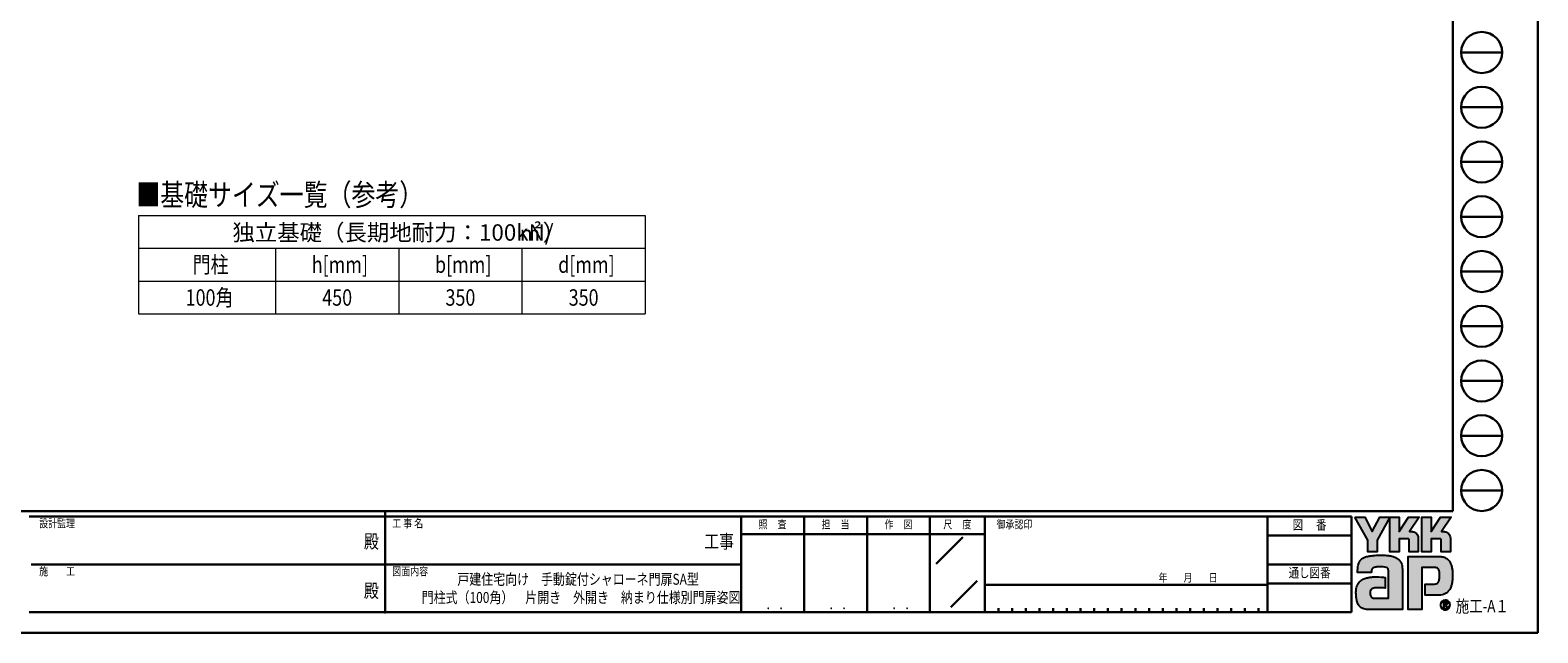
# Model space of a CAD drawing. Units: millimetres. Extents: x 0 to 8410, y 0 to 5940.
# Drawn here: x 2904 to 8410, y 0 to 2202 of the extents above; entities that cross this region are included whole.
import ezdxf
from ezdxf.enums import TextEntityAlignment as Align

# ---------------------------------------------------------------- set-up
doc = ezdxf.new("R2010")
doc.units = ezdxf.units.MM
doc.header["$PDSIZE"] = 0.05
doc.layers.add('USER1', color=3, linetype='Continuous', lineweight=13)
doc.layers.add('YKK_ZWAK', color=7, linetype='Continuous', lineweight=30)
doc.styles.add('MtXpl__', font='txt')
doc.styles.add('MtXpl_HGPM', font='txt')
doc.styles.add('text-b', font='extslim2.shx', dxfattribs={"width": 0.8, "bigfont": 'extfont2.shx'})

msp = doc.modelspace()

# ---------------------------------------------------------------- hatches: boundary and pattern name
at = {"layer": 'YKK_ZWAK', "linetype": 'ByBlock', "lineweight": -2}
h = msp.add_hatch(color=256, dxfattribs=at)
edge = h.paths.add_edge_path()
edge.add_arc((8071.699743638502, 101.8440997120164), 17.60746892393451, 44.93442000000285, 90.08535600000255)
edge.add_arc((8071.701705891415, 101.8103019843931), 17.64126964090813, 90.09156552177431, 179.923629932956)
edge.add_arc((8071.59418968362, 101.7911705073003), 17.53378962344496, 179.8606450800951, 225.1439939985764)
edge.add_arc((8071.678286344507, 101.7892219438158), 17.59182972906836, 224.9453553885787, 269.9844512830166)
edge.add_arc((8071.677208071625, 101.8760827517587), 17.67869027553202, 269.9880223087077, 314.9377721061914)
edge.add_arc((8071.796292280636, 101.7619566767586), 17.51378999492805, 314.9257166602815, 360.2350799932708)
edge.add_arc((8071.839445073836, 101.8980011247144), 17.47060770057977, 359.7894949650353, 405.1328750314316)
edge.add_line((8084.164347772398, 114.2802023384955), (8084.164346675578, 114.2802017152738))
edge = h.paths.add_edge_path(flags=16)
edge.add_arc((8071.643626434605, 101.6256216218994), 15.60539496128136, 224.628219000001, 270.1097310000005, ccw=False)
edge.add_arc((8071.527234358711, 101.767044031254), 15.62297575417259, 179.755127369646, 225.2972179378844, ccw=False)
edge.add_arc((8071.591169523911, 101.8671462026368), 15.68680365113114, 134.8007046283088, 180.1217460165476, ccw=False)
edge.add_arc((8071.636904949434, 101.9561537519442), 15.65616367897303, 89.86602478721397, 135.148996271344, ccw=False)
edge.add_arc((8071.705201628127, 101.8371095170442), 15.77519693816796, 45.03107645709707, 90.11509058956278, ccw=False)
edge.add_arc((8071.71573311829, 101.8320443487986), 15.77134150459539, 0.0064280881064178175, 45.071149570043985, ccw=False)
edge.add_arc((8071.648433335253, 101.8588978974238), 15.83866105162768, 270.09072013900766, 359.9092589945101, ccw=False)
edge.add_line((8071.673511708285, 86.02025669991092), (8071.673513357556, 86.02025527985468))
edge = h.paths.add_edge_path(flags=0)
edge.add_arc((8074.008161172626, 107.4972776171567), 3.352834554276566, -1.6106014017748862, 42.86139266983258, ccw=False)
edge.add_line((8077.359671127938, 107.4030408526595), (8077.220407717986, 106.3316013750323))
edge.add_line((8077.220407717986, 106.3316013750323), (8076.836987703456, 105.4869905901551))
edge.add_line((8076.836987703456, 105.4869905901551), (8076.261348266239, 104.8434290954457))
edge.add_line((8076.261348266239, 104.8434290954456), (8075.546129000876, 104.3751065090581))
edge.add_line((8075.546129000876, 104.3751065090581), (8074.743290281359, 104.0558728388593))
edge.add_line((8074.743290281359, 104.0558728388593), (8073.904452871365, 103.8595780927157))
edge.add_line((8073.904452871365, 103.8595780927157), (8073.082256365459, 103.7610911093565))
edge.add_line((8073.082256365459, 103.7610911093565), (8072.328661137619, 103.7339222863609))
edge.add_line((8072.328661137619, 103.7339222863609), (8070.344318228071, 103.7339222863609))
edge.add_line((8070.344318228071, 103.7339222863609), (8071.345828965752, 102.0304370845339))
edge.add_line((8071.345828965752, 102.0304370845339), (8077.893175697413, 90.7845820260606))
edge.add_line((8077.893175697409, 90.7845820260606), (8080.513948285632, 90.7845820260606))
edge.add_line((8080.513948285632, 90.7845820260606), (8074.200593042018, 101.6093203281014))
edge.add_line((8074.200593042018, 101.6093203281014), (8074.791514942173, 101.7268254875575))
edge.add_line((8074.791514942173, 101.7268254875575), (8075.355268019334, 101.8759144037461))
edge.add_line((8075.355268019334, 101.8759144037461), (8075.89015422206, 102.0562474663797))
edge.add_line((8075.89015422206, 102.0562474663797), (8076.39515471949, 102.2678246754583))
edge.add_line((8076.39515471949, 102.2678246754583), (8076.867892239617, 102.5106460309818))
edge.add_line((8076.867892239617, 102.5106460309818), (8077.307687561857, 102.7847115329504))
edge.add_line((8077.307687561857, 102.7847115329504), (8077.712503024493, 103.0893419607893))
edge.add_line((8077.712503024493, 103.0893419607893), (8078.080300965796, 103.4248769247852))
edge.add_arc((8074.074070987469, 107.2430610076502), 5.534293842026559, 316.3767372757107, 361.6565045120804)
edge.add_line((8079.606052008886, 107.4030432209456), (8079.581718046593, 107.9888995777667))
edge.add_line((8079.581718046593, 107.9888995777667), (8079.508362224506, 108.5536714857887))
edge.add_line((8079.508362224506, 108.5536714857887), (8079.387460962175, 109.0956895045518))
edge.add_line((8079.387460962175, 109.0956895045518), (8079.218674649316, 109.6122367517566))
edge.add_line((8079.218674649316, 109.6122367517566), (8079.003361727073, 110.1019547862531))
edge.add_line((8079.003361727073, 110.1019547862531), (8078.741182585165, 110.5621267257419))
edge.add_line((8078.741182585165, 110.5621267257419), (8078.433495664741, 110.9917337393605))
edge.add_line((8078.433495664741, 110.9917337393605), (8078.080300965796, 111.3880589448095))
edge.add_line((8078.080300965796, 111.3880589448095), (8077.617412144007, 111.7972893411815))
edge.add_line((8077.617412144007, 111.7972893411815), (8077.103242168817, 112.1538801429994))
edge.add_line((8077.103242168817, 112.1538801429994), (8076.540507922516, 112.4578313502632))
edge.add_line((8076.540507922516, 112.4578313502632), (8075.931586677127, 112.7077845218231))
edge.add_line((8075.931586677127, 112.7077845218231), (8075.278516094369, 112.9034000473917))
edge.add_line((8075.278516094369, 112.9034000473917), (8074.583673446257, 113.0436590961068))
edge.add_line((8074.583673446257, 113.0436590961068), (8073.849436004799, 113.1285616679682))
edge.add_line((8073.849436004799, 113.1285616679682), (8073.077501821435, 113.1570889321136))
edge.add_line((8073.077501821435, 113.1570889321137), (8065.498419036513, 113.1570889321137))
edge.add_line((8065.498419036513, 113.1570889321137), (8065.498419036513, 90.85929628929871))
edge.add_line((8065.498419036513, 90.85929628929871), (8067.789090425334, 90.85929628929871))
edge.add_line((8067.789090425334, 90.85929628929871), (8067.789090425334, 110.8827188370905))
edge.add_line((8067.789090425334, 110.8827188370905), (8073.077501821435, 110.8827188370905))
edge.add_line((8073.077501821435, 110.8827188370905), (8073.623595163649, 110.864719491856))
edge.add_line((8073.623595163647, 110.864719491856), (8074.137425528553, 110.8114006767269))
edge.add_line((8074.137425528553, 110.8114006767269), (8074.617634475002, 110.7231020019911))
edge.add_line((8074.617634475002, 110.7231020019911), (8075.062863561845, 110.6005026882233))
edge.add_line((8075.062863561845, 110.6005026882233), (8075.471754347928, 110.4442819559983))
edge.add_line((8075.471754347928, 110.4442819559983), (8075.842948392105, 110.2547794156036))
edge.add_line((8075.842948392105, 110.2547794156036), (8076.174747642939, 110.0323346773269))
edge.add_line((8076.174747642937, 110.0323346773269), (8076.465793659279, 109.7779665720306))
edge = h.paths.add_edge_path()
edge.add_arc((7838.368876751822, 45.94053921110367), 238.0028854164259, 87.51793533789117, 91.66438817798303, ccw=False)
edge.add_arc((7841.460670206267, 112.2238646296812), 171.6479889324786, 81.92630775827178, 87.59083149003902, ccw=False)
edge.add_arc((7850.587459734436, 174.7698156796641), 108.4404435454751, 73.67137372319672, 82.0594330221652, ccw=False)
edge.add_arc((7864.126025734535, 220.0822248061167), 61.14992005635714, 60.60528288235503, 73.90849856205972, ccw=False)
edge.add_arc((7869.668690823146, 231.1354965118695), 48.80282772042599, 52.173471518694726, 59.905419987328685, ccw=False)
edge.add_arc((7874.625693885285, 237.5521925872233), 40.6944741192941, 43.55041761169451, 52.145605771503426, ccw=False)
edge.add_arc((7877.356504975942, 240.1913862279744), 36.89689698669204, 34.48659260316282, 43.5018201335609, ccw=False)
edge.add_arc((7877.375560093496, 240.2476320007015), 36.84936070070587, 25.589150532184817, 34.43128324084961, ccw=False)
edge.add_arc((7874.096843978333, 238.7113655055446), 40.47002977378766, 17.430889992148195, 25.545905045019026, ccw=False)
edge.add_line((7912.708448194006, 250.8343737866387), (7914.127321716263, 245.0980628767366))
edge.add_line((7914.127321716263, 245.0980628767366), (7914.931179266651, 238.9572296591455))
edge.add_line((7914.931179266651, 238.9572296591455), (7915.184868151373, 232.4139582509314))
edge.add_line((7915.184868151371, 232.4139582509314), (7915.184868151371, 85))
edge.add_line((7915.184868151371, 84.99999999999999), (7794.552237558145, 85.00000000000014))
edge.add_arc((7794.058422889453, 177.9026929356539), 92.9040053368173, 263.6848746649659, 270.30454692996716, ccw=False)
edge.add_arc((7789.801088644252, 139.9912781939369), 54.75438053932343, 253.691018885623, 263.74909316651605, ccw=False)
edge.add_arc((7784.772394305888, 122.7188653221762), 36.7648515796752, 239.8785013092501, 253.6535482446689, ccw=False)
edge.add_arc((7782.026075571899, 117.7239790843846), 31.06653594424761, 223.6420534782413, 239.6366294170112, ccw=False)
edge.add_arc((7785.335551200498, 120.635134094239), 35.47106877730126, 208.2977657543149, 223.355606159757, ccw=False)
edge.add_arc((7800.00428678726, 128.4420053640282), 52.08776822076726, 196.3102007627962, 208.2099283034402, ccw=False)
edge.add_arc((7833.692694029115, 138.3940807081978), 87.21535973156637, 187.8047148541562, 196.3697110093865, ccw=False)
edge.add_arc((7897.496969579555, 147.3684827548413), 151.6474625896684, 181.9094794174699, 187.8904176513079, ccw=False)
edge.add_arc((7843.132965815566, 146.5129581405301), 97.28984060791895, 174.5558801097798, 182.4727230497099, ccw=False)
edge.add_arc((7813.981852179944, 149.3049198473097), 68.00533601117411, 164.9753667854606, 174.5673877291292, ccw=False)
edge.add_arc((7797.457052887565, 153.7109472093151), 50.90326034781417, 153.891777935297, 164.9434116692619, ccw=False)
edge.add_arc((7789.928072917767, 157.3311678257037), 42.54940654405517, 142.0468818398376, 153.8077060405064, ccw=False)
edge.add_arc((7788.474955217282, 158.3719693887292), 40.76355778361718, 130.6022050713186, 141.944269337734, ccw=False)
edge.add_arc((7790.875174335808, 155.4865749053497), 44.51638816741004, 120.6072426230107, 130.5308147201121, ccw=False)
edge.add_arc((7795.615211250198, 147.426601044808), 53.86682392469975, 112.58837614452091, 120.5816154340441, ccw=False)
edge.add_arc((7801.993383188078, 132.1012129153205), 70.46648038479611, 106.6130308198974, 112.5902350136696, ccw=False)
edge.add_arc((7812.024133998486, 98.38632810638573), 105.6418826424866, 99.87193010640078, 106.59824860692831, ccw=False)
edge.add_arc((7817.643801544192, 66.72750844184088), 137.7954590034383, 94.78469170294778, 99.9171141639502, ccw=False)
edge.add_arc((7820.379478287978, 35.22933319151607), 169.4120848001592, 90.80098592879739, 94.81811646898808, ccw=False)
edge.add_arc((7820.795441206619, 11.7744954196069), 192.8704656492179, 87.57779436069058, 90.82713927416393, ccw=False)
edge.add_line((7828.946701035109, 204.4726362589897), (7838.40747241711, 203.8483181430207))
edge.add_line((7838.40747241711, 203.8483181430207), (7845.844937712167, 203.0145748873418))
edge.add_line((7845.844937712167, 203.0145748873418), (7850.710194690114, 202.2334712262169))
edge.add_line((7850.710194690114, 202.2334712262169), (7852.45375390586, 201.7671863015542))
edge.add_line((7852.45375390586, 201.7671863015542), (7852.45375390586, 163.5274075454684))
edge.add_line((7852.45375390586, 163.5274075454684), (7846.922181543944, 164.1111976295873))
edge.add_line((7846.922181543944, 164.1111976295873), (7840.855722979305, 164.4396007775472))
edge.add_line((7840.855722979305, 164.4396007775472), (7834.646288483651, 164.5666150250518))
edge.add_line((7834.646288483651, 164.5666150250518), (7828.686467549268, 164.5475968489549))
edge.add_line((7828.686467549268, 164.5475968489549), (7823.368170447868, 164.4375631158225))
edge.add_line((7823.368170447868, 164.4375631158225), (7819.083647061455, 164.290851471646))
edge.add_line((7819.083647061455, 164.290851471646), (7816.225147272027, 164.1624787829915))
edge.add_line((7816.225147272027, 164.1624787829915), (7815.185260571867, 164.1078015267128))
edge.add_line((7815.185260571867, 164.1078015267128), (7810.862021612685, 163.3178679981145))
edge.add_line((7810.862021612685, 163.3178679981145), (7807.134119487392, 162.0806677209501))
edge.add_line((7807.134119487392, 162.0806677209501), (7804.002233416571, 160.3877104380339))
edge.add_line((7804.002233416572, 160.3877104380339), (7801.466703010504, 158.2311851127544))
edge.add_line((7801.466703010504, 158.2311851127544), (7799.526849048614, 155.602941098213))
edge.add_line((7799.526849048614, 155.602941098213), (7798.183350751479, 152.4955069680858))
edge.add_line((7798.183350751479, 152.4955069680858), (7797.435868508812, 148.9003924651869))
edge.add_line((7797.435868508812, 148.9003924651869), (7797.285081541187, 144.8097865529048))
edge.add_line((7797.285081541187, 144.8097865529048), (7797.762233995047, 140.3113086854006))
edge.add_line((7797.762233995047, 140.3113086854006), (7798.717897343919, 136.5925760378713))
edge.add_line((7798.717897343919, 136.5925760378713), (7800.092639787497, 133.5826100602411))
edge.add_line((7800.092639787497, 133.5826100602411), (7801.827029525482, 131.2104322024336))
edge.add_line((7801.827029525482, 131.2104322024336), (7803.860615926706, 129.4050639143729))
edge.add_line((7803.860615926706, 129.4050639143729), (7806.133967190866, 128.0948474254077))
edge.add_line((7806.133967190866, 128.0948474254077), (7808.587311907375, 127.2094834060371))
edge.add_line((7808.587311907375, 127.2094834060371), (7811.160539055349, 126.6773140856098))
edge.add_line((7811.160539055349, 126.6773140856098), (7864.26234321063, 126.6773140856098))
edge.add_line((7864.26234321063, 126.6773140856098), (7864.26234321063, 224.9262306333311))
edge.add_line((7864.26234321063, 224.9262306333311), (7864.277625673564, 226.874235242119))
edge.add_line((7864.277625673564, 226.874235242119), (7864.176082197619, 228.7784301238264))
edge.add_line((7864.176082197619, 228.7784301238264), (7863.926808246635, 230.6133445068949))
edge.add_line((7863.926808246635, 230.6133445068949), (7863.499238894738, 232.3538472300534))
edge.add_line((7863.499238894738, 232.3538472300534), (7862.862469605778, 233.9754863526062))
edge.add_line((7862.862469605778, 233.9754863526063), (7861.985595843595, 235.4527911029946))
edge.add_line((7861.985595843595, 235.4527911029945), (7860.837373461741, 236.7613095405225))
edge.add_line((7860.837373461741, 236.7613095405225), (7859.387577144636, 237.8755708936314))
edge.add_line((7859.387577144636, 237.8755708936314), (7856.273350808759, 239.0981679284355))
edge.add_line((7856.273350808759, 239.0981679284355), (7851.293984774234, 240.1339793051446))
edge.add_line((7851.293984774234, 240.1339793051446), (7844.941234737276, 240.8981024518972))
edge.add_line((7844.941234737276, 240.8981024518972), (7837.707196004396, 241.3059744071193))
edge.add_line((7837.707196004396, 241.3059744071193), (7830.083624271818, 241.2733718195245))
edge.add_line((7830.083624271818, 241.2733718195245), (7822.562614846018, 240.7160713378227))
edge.add_arc((7829.565690495147, 178.0063475130001), 63.09954461589193, 96.37207465332192, 102.7534079932569)
edge.add_arc((7822.990235967669, 206.3711453916138), 33.98329973755922, 102.4978957058443, 112.8463169705322)
edge.add_line((7809.795856942372, 237.688441302813), (7807.472710943978, 236.379927187721))
edge.add_line((7807.472710943978, 236.379927187721), (7805.65885239873, 234.7820607852895))
edge.add_line((7805.65885239873, 234.7820607852895), (7804.287845668316, 232.9165814763508))
edge.add_line((7804.287845668316, 232.9165814763509), (7803.292108305524, 230.8048847090142))
edge.add_line((7803.292108305524, 230.8048847090142), (7802.605416304309, 228.4690451519634))
edge.add_line((7802.605416304309, 228.4690451519634), (7802.160866438042, 225.9307978635951))
edge.add_line((7802.160866438042, 225.9307978635951), (7801.890876259522, 223.2111986817309))
edge.add_line((7801.890876259523, 223.2111986817309), (7801.729221762697, 220.3326618853421))
edge.add_line((7801.729221762697, 220.3326618853421), (7751.744360825593, 220.2110814024366))
edge.add_line((7751.744360825593, 220.2110814024366), (7751.890053638907, 227.0474364887161))
edge.add_line((7751.890053638907, 227.0474364887161), (7752.16785485404, 234.7280627495847))
edge.add_arc((7842.80465831312, 229.5415451119436), 90.78507645249684, 171.5562215410652, 176.7249302595971, ccw=False)
edge.add_arc((7812.041073761823, 234.1331907221142), 59.68072909591978, 163.4838524863008, 171.5798233267276, ccw=False)
edge.add_arc((7796.605315999328, 238.7123013346301), 43.58008109155185, 152.2125045740734, 163.4864976584933, ccw=False)
edge.add_arc((7789.936601289025, 242.1607316588866), 36.07279508920198, 138.0385215069419, 152.1201504079557, ccw=False)
edge.add_arc((7789.93141676638, 241.9920314080752), 36.18196773988792, 122.60462867217839, 137.8343845030835, ccw=False)
edge.add_arc((7794.715303347276, 234.2540974358622), 45.27843077987834, 108.37420791968111, 122.4280899168763, ccw=False)
edge.add_arc((7802.292706793274, 207.3077861530989), 73.25111805342314, 100.9315937394664, 107.3549899713762, ccw=False)
edge.add_arc((7827.053177233485, 87.18251487375372), 195.8981124193156, 97.86054447666328, 101.37937906247248, ccw=False)
edge.add_arc((7838.677903115433, 6.418804497566924), 277.493180782217, 94.9020122383061, 97.95760039022957, ccw=False)
edge.add_arc((7839.469601618434, -0.0454555164845516), 284.0015470024212, 91.61689723320723, 94.94970856324022, ccw=False)
edge = h.paths.add_edge_path()
edge.add_arc((8018.405261283088, 194.883069952641), 78.9742424913182, 339.22498221091587, 347.3145741352372, ccw=False)
edge.add_arc((8055.359695399589, 180.5741956625366), 39.34815393326459, 326.2325061058077, 339.6193101912123, ccw=False)
edge.add_arc((8040.413175083051, 191.7134972569405), 57.97251228366087, 318.6736738685102, 325.2911172618525, ccw=False)
edge.add_arc((8046.228464891918, 186.6130329392992), 50.23738334831034, 311.5703269329227, 318.6624294560623, ccw=False)
edge.add_line((8079.562920186843, 149.0283448885021), (8074.949773336124, 145.4428201287032))
edge.add_line((8074.949773336122, 145.4428201287032), (8070.144287768767, 142.6240547429049))
edge.add_line((8070.144287768767, 142.6240547429049), (8065.182921079474, 140.5205086224669))
edge.add_line((8065.182921079474, 140.5205086224669), (8060.10099273814, 139.0812402242726))
edge.add_line((8060.10099273814, 139.0812402242726), (8054.93484104552, 138.2553080052048))
edge.add_line((8054.93484104552, 138.2553080052049), (8049.719785471504, 137.9910912015723))
edge.add_line((8049.719785471504, 137.9910912015723), (7998.359502870242, 137.9910912015723))
edge.add_line((7998.359502870242, 137.9910912015723), (7998.359502870242, 178.3371329603955))
edge.add_line((7998.359502870242, 178.3371329603955), (8027.321468183606, 178.3371329603955))
edge.add_line((8027.321468183606, 178.3371329603955), (8032.661500343399, 178.4115076133461))
edge.add_line((8032.661500343399, 178.4115076133461), (8037.356612567334, 178.8662457882358))
edge.add_line((8037.356612567334, 178.8662457882358), (8041.386088627874, 180.0480895885456))
edge.add_arc((8036.718938899856, 190.5718195454982), 11.51221867367882, 293.9167198020605, 314.0937636770703)
edge.add_arc((8035.14967874538, 191.9571009498386), 13.60005442076926, 314.7809858171797, 333.9292818603019)
edge.add_arc((8025.04920680372, 196.8614928300238), 24.82823217337466, 334.0067642612878, 347.3498910530277)
edge.add_arc((7997.496686258596, 203.2419818709085), 53.10958379585995, 347.1430841970991, 355.4000769567)
edge.add_arc((7937.20279214902, 208.4236389825372), 113.6253047071514, 355.2339044354762, 360.2919344246406)
edge.add_line((8050.826621932722, 209.0025820514527), (8050.764087105397, 215.3682387034624))
edge.add_line((8050.764087105397, 215.3682387034625), (8050.460475508421, 221.1022187966937))
edge.add_line((8050.460475508421, 221.1022187966937), (8049.742199750474, 226.1376205286494))
edge.add_line((8049.742199750474, 226.1376205286495), (8048.436737805534, 230.4072010624174))
edge.add_arc((8035.712261590049, 225.0960617153186), 13.78841891308454, 22.65543833575849, 39.38165319252862)
edge.add_arc((8037.652317905697, 226.5794060510672), 11.34803507427674, 39.80779662169855, 59.7537818176739)
edge.add_arc((8036.270352580341, 223.9835565113691), 14.28708048026977, 60.2099075952312, 77.92418213913811)
edge.add_arc((8034.141625470493, 213.9894069733661), 24.505419612029, 77.94572257653994, 90.63794058773097)
edge.add_line((8033.868783754716, 238.4933076375409), (7986.193983153369, 238.4933220064949))
edge.add_line((7986.193983153369, 238.4933220064949), (7986.193983153369, 85))
edge.add_line((7986.193983153369, 84.99999999999999), (7936.230178054086, 84.99999999999999))
edge.add_line((7936.230178054086, 84.99999999999999), (7936.230178054086, 279.2085201477715))
edge.add_line((7936.230178054086, 279.2085201477715), (8052.352444419783, 279.2085201477714))
edge.add_arc((8050.454723589988, 225.786903213103), 53.45531311537044, 78.73197638228368, 87.96551099663088, ccw=False)
edge.add_arc((8052.022233452078, 233.8022746385592), 45.28816670859781, 69.0303397675134, 78.69541395760581, ccw=False)
edge.add_arc((8053.483492731583, 237.6989413418757), 41.12664093330892, 59.39483710465089, 68.98849810507397, ccw=False)
edge.add_arc((8054.158936947386, 238.8861267011587), 39.76096028450432, 50.30120407773393, 59.36159834971329, ccw=False)
edge.add_arc((8053.912824660228, 238.6068789112341), 40.13302329272998, 42.05209438652213, 50.28551138205171, ccw=False)
edge.add_line((8083.713044558317, 265.4882191427113), (8086.9719775117, 261.3755839540037))
edge.add_line((8086.971977511696, 261.3755839540036), (8089.413096257855, 257.3909364514046))
edge.add_line((8089.413096257855, 257.3909364514046), (8091.116241849396, 253.7849544193049))
edge.add_arc((8034.092212487051, 227.188326936123), 62.92154256053493, 14.762666767432506, 25.004857483356773, ccw=False)
edge.add_arc((7995.501847499451, 216.670452798219), 102.9186976224796, 7.913901303101682, 14.95041339176612, ccw=False)
edge.add_arc((7956.956433847469, 211.0657829903963), 141.8688964173969, 2.5437612488565833, 8.012513468652287, ccw=False)
edge.add_arc((7934.862735084708, 209.9038021642562), 163.9924949756645, -2.235807907604226, 2.606741948428123, ccw=False)
edge.add_arc((7941.169609556879, 209.4982064780563), 157.6746789249186, 352.8936963416039, 357.82205712252266, ccw=False)
edge.add_arc((7974.149699389336, 205.2072843256961), 124.4172256635881, 347.15165836895227, 352.9756549716377, ccw=False)
edge = h.paths.add_edge_path()
edge.add_arc((7949.81593663647, 344.8108816871174), 24.97748057372807, 78.2679820538109, 90.11215451062168, ccw=False)
edge.add_arc((7950.173950484039, 346.6288963641474), 23.12465678617571, 66.19963222081822, 78.22058292401289, ccw=False)
edge.add_line((7959.505932772801, 367.7869647552047), (7963.549108796785, 365.4776410295685))
edge.add_line((7963.549108796785, 365.4776410295685), (7966.972720104523, 362.4663166107885))
edge.add_line((7966.972720104523, 362.4663166107885), (7969.72526148427, 358.8813904165129))
edge.add_line((7969.72526148427, 358.8813904165129), (7971.755451782621, 354.8505559148211))
edge.add_line((7971.755451782621, 354.8505559148211), (7973.010991015306, 350.5025254046553))
edge.add_line((7973.010991015306, 350.5025254046553), (7973.441277249498, 345.9649923540949))
edge.add_line((7973.441277249498, 345.9649923540949), (7973.441277249498, 295.7817990091225))
edge.add_line((7973.441277249498, 295.7817990091225), (7940.410441082256, 295.7817990091225))
edge.add_line((7940.410441082256, 295.7817990091225), (7940.410441082254, 338.5903549622138))
edge.add_arc((7935.724277553678, 338.7066687690901), 4.687606800725922, 358.5781712163345, 452.1682981404213)
edge.add_line((7935.546922375817, 343.390919259734), (7903.769547559464, 343.3910859855446))
edge.add_line((7903.769547559464, 343.3910859855446), (7903.769547559464, 295.9033794920281))
edge.add_line((7903.769547559464, 295.9033794920281), (7869.9141376143, 295.9033794920281))
edge.add_line((7869.914137614298, 295.9033794920281), (7869.914137614298, 422.0000000000001))
edge.add_line((7869.914137614298, 422.0000000000001), (7903.769547559463, 422.0000000000001))
edge.add_line((7903.769547559464, 422.0000000000001), (7903.769547559464, 370.41523499874))
edge.add_line((7903.769547559464, 370.41523499874), (7937.069015464079, 422.0000000000001))
edge.add_line((7937.069015464079, 422.0000000000001), (7976.838738565105, 422.0000000000001))
edge.add_line((7976.838738565105, 422.0000000000001), (7941.159281766072, 369.7883144081154))
edge.add_line((7941.159281766072, 369.7883144081154), (7942.423990476519, 369.7883144081154))
edge.add_line((7942.423990476519, 369.7883144081154), (7943.819449147634, 369.7883144081154))
edge.add_line((7943.819449147634, 369.7883144081154), (7945.252604560653, 369.7883144081154))
edge.add_line((7945.252604560653, 369.7883144081154), (7946.632101548257, 369.7883144081154))
edge.add_line((7946.632101548257, 369.7883144081154), (7947.865226501973, 369.7883144081154))
edge.add_line((7947.865226501973, 369.7883144081154), (7948.860284644188, 369.7883144081154))
edge.add_line((7948.860284644188, 369.7883144081154), (7949.524901976719, 369.7883144081154))
edge.add_line((7949.52490197672, 369.7883144081154), (7949.767044111661, 369.7883144081154))
h.paths.add_polyline_path([(7741.019807558352, 422.0000000000001), (7777.83118544544, 422.0000000000001), (7805.471387520062, 369.9003858029723), (7833.038912993171, 422.0000000000001), (7869.876440872393, 422.0000000000001), (7822.671629748317, 338.0099609809694), (7822.671629748317, 295.866022360409), (7789.097077510874, 295.866022360409), (7789.097077510874, 339.1425612896004)])
edge = h.paths.add_edge_path()
edge.add_arc((8066.77882280524, 344.7662993813761), 25.02205969309315, 78.2785069830033, 90.10825959996419, ccw=False)
edge.add_arc((8067.123752393909, 346.5210653864041), 23.2338199313337, 66.2482987955566, 78.2322632326792, ccw=False)
edge.add_line((8076.481727887275, 367.786969629281), (8080.536702174892, 365.4776410295685))
edge.add_line((8080.536702174892, 365.4776410295685), (8083.974237504412, 362.4663166107885))
edge.add_line((8083.974237504412, 362.4663166107885), (8086.740363295657, 358.8813904165129))
edge.add_line((8086.740363295659, 358.8813904165129), (8088.782439954069, 354.8505559148211))
edge.add_line((8088.782439954069, 354.8505559148211), (8090.046809054227, 350.5025254046553))
edge.add_line((8090.046809054227, 350.5025254046553), (8090.479812170721, 345.9649923540949))
edge.add_line((8090.479812170721, 345.9649923540949), (8090.479812170721, 295.8660223604091))
edge.add_line((8090.479812170721, 295.866022360409), (8057.373922129952, 295.866022360409))
edge.add_line((8057.373922129952, 295.866022360409), (8057.373922129952, 338.5903549622137))
edge.add_arc((8052.709680666508, 338.728834791916), 4.66629672144151, 358.2994062850051, 452.4345457850627)
edge.add_line((8052.511465458222, 343.3909197143235), (8020.769706518207, 343.3910859855447))
edge.add_line((8020.769706518207, 343.3910859855446), (8020.769706518207, 295.866022360409))
edge.add_line((8020.769706518207, 295.866022360409), (7986.895957617521, 295.866022360409))
edge.add_line((7986.89595761752, 295.866022360409), (7986.89595761752, 422))
edge.add_line((7986.89595761752, 422.0000000000001), (8020.769706518203, 422.0000000000001))
edge.add_line((8020.769706518207, 422.0000000000001), (8020.769706518207, 370.41523499874))
edge.add_line((8020.769706518207, 370.41523499874), (8054.032496511776, 422.0000000000001))
edge.add_line((8054.032496511775, 422.0000000000001), (8093.802559223091, 422.0000000000001))
edge.add_line((8093.802559223091, 422.0000000000001), (8058.122762813772, 369.7883144081154))
edge.add_line((8058.122762813772, 369.7883144081154), (8059.401055935714, 369.7883144081154))
edge.add_line((8059.401055935714, 369.7883144081154), (8060.802627592002, 369.7883144081154))
edge.add_line((8060.802627592002, 369.7883144081154), (8062.236801835886, 369.7883144081154))
edge.add_line((8062.236801835886, 369.7883144081154), (8063.613581941188, 369.7883144081154))
edge.add_line((8063.61358194119, 369.7883144081154), (8064.841612740593, 369.7883144081154))
edge.add_line((8064.841612740593, 369.7883144081154), (8065.831237118208, 369.7883144081154))
edge.add_line((8065.831237118208, 369.7883144081154), (8066.491439517005, 369.7883144081154))
edge.add_line((8066.491439517005, 369.7883144081154), (8066.731543990226, 369.7883144081154))

# ---------------------------------------------------------------- linework, layer by layer
at = {"layer": 'USER1', "linetype": 'Continuous'}
for p, q in [((3300.01980756, 1525), (5150.01980756, 1525)), ((3300.01980756, 1525), (3300.01980756, 1165)), ((5150.01980756, 1525), (5150.01980756, 1165)), ((3300.01980756, 1405), (5150.01980756, 1405)), ((3800.01980756, 1405), (3800.01980756, 1165)), ((4250.01980756, 1405), (4250.01980756, 1165)), ((4700.01980756, 1405), (4700.01980756, 1165)), ((3300.01980756, 1285), (5150.01980756, 1285)), ((3300.01980756, 1165), (5150.01980756, 1165))]:
    msp.add_line(p, q, dxfattribs=at)
at = {"layer": 'YKK_ZWAK'}
for p, q in [((8410, 0), (8410, 5940)), ((8100.01980756, 5745), (8100.01980756, 445)), ((8130.01980756, 2120), (8280.01980756, 2120)), ((8130.01980756, 1920), (8280.01980756, 1920)), ((8130.01980756, 1720), (8280.01980756, 1720)), ((8130.01980756, 1520), (8280.01980756, 1520)), ((8130.01980756, 1320), (8280.01980756, 1320)), ((8130.01980756, 1120), (8280.01980756, 1120)), ((8130.01980756, 920), (8280.01980756, 920)), ((8130.01980756, 720), (8280.01980756, 720)), ((8130.01980756, 520), (8280.01980756, 520)), ((8100.01980756, 445), (300.01980756, 445)), ((4200.01980756, 445), (4200.01980756, 75)), ((4200.01980756, 425), (2900.01980756, 425)), ((5500.01980756, 425), (4200.01980756, 425)), ((6190.01980756, 425), (5500.01980756, 425)), ((5500.01980756, 425), (5500.01980756, 75)), ((5730.01980756, 425), (5730.01980756, 75)), ((5960.01980756, 425), (5960.01980756, 75)), ((6190.01980756, 425), (6190.01980756, 75)), ((6390.01980756, 425), (6190.01980756, 425)), ((7422.51980756, 425), (6390.01980756, 425)), ((6390.01980756, 425), (6390.01980756, 75)), ((7422.51980756, 425), (7422.51980756, 75)), ((7730.01980756, 425), (7422.51980756, 425)), ((7730.01980756, 425), (7730.01980756, 75)), ((6190.01980756, 360), (5500.01980756, 360)), ((6190.01980756, 360), (6390.01980756, 360)), ((6212.10456837, 251.70879605), (6310.03728372, 349.6415114)), ((7422.51980756, 355), (7730.01980756, 355)), ((2907.51980756, 250), (4200.01980756, 250)), ((4200.01980756, 250), (5500.01980756, 250)), ((7422.51980756, 250), (7730.01980756, 250)), ((6265.67175267, 94.01154682), (6361.89194622, 190.23174037)), ((6390.01980756, 175), (7422.51980756, 175)), ((7730.01980756, 180), (7422.51980756, 180)), ((2900.01980756, 75), (4200.01980756, 75)), ((4200.01980756, 75), (5500.01980756, 75)), ((5500.01980756, 75), (6190.01980756, 75)), ((6190.01980756, 75), (6390.01980756, 75)), ((6390.01980756, 75), (7422.51980756, 75)), ((6440.01980756, 90), (6440.01980756, 75)), ((6490.01980756, 90), (6490.01980756, 75)), ((6540.01980756, 90), (6540.01980756, 75)), ((6590.01980756, 90), (6590.01980756, 75)), ((6640.01980756, 90), (6640.01980756, 75)), ((6690.01980756, 90), (6690.01980756, 75)), ((6740.01980756, 90), (6740.01980756, 75)), ((6790.01980756, 90), (6790.01980756, 75)), ((6840.01980756, 90), (6840.01980756, 75)), ((6890.01980756, 90), (6890.01980756, 75)), ((6940.01980756, 90), (6940.01980756, 75)), ((6990.01980756, 90), (6990.01980756, 75)), ((7040.01980756, 90), (7040.01980756, 75)), ((7090.01980756, 90), (7090.01980756, 75)), ((7140.01980756, 90), (7140.01980756, 75)), ((7190.01980756, 90), (7190.01980756, 75)), ((7240.01980756, 90), (7240.01980756, 75)), ((7290.01980756, 90), (7290.01980756, 75)), ((7340.01980756, 90), (7340.01980756, 75)), ((7390.01980756, 90), (7390.01980756, 75)), ((7422.51980756, 75), (7730.01980756, 75)), ((0, 0), (8410, 0))]:
    msp.add_line(p, q, dxfattribs=at)
at = {"layer": 'YKK_ZWAK', "linetype": 'ByBlock', "lineweight": -2}
msp.add_lwpolyline([(7741.01980756, 422), (7777.83118545, 422), (7805.47138752, 369.9003858), (7833.03891299, 422), (7869.87644087, 422), (7822.67162975, 338.00996098), (7822.67162975, 295.86602236), (7789.09707751, 295.86602236), (7789.09707751, 339.14256129)], close=True, dxfattribs=at)
for points in [[(7949.76704411, 369.78831441, -0.05172601), (7954.89471945, 369.26656612, -0.05249945), (7959.50593277, 367.78696476), (7963.5491088, 365.47764103), (7966.9727201, 362.46631661), (7969.72526148, 358.88139042), (7971.75545178, 354.85055591), (7973.01099102, 350.5025254), (7973.44127725, 345.96499235), (7973.44127725, 295.78179901), (7940.41044108, 295.78179901), (7940.41044108, 338.59035496, 0.4326875), (7935.54692238, 343.39091926), (7903.76954756, 343.39108599), (7903.76954756, 295.90337949), (7869.91413761, 295.90337949), (7869.91413761, 422), (7903.76954756, 422), (7903.76954756, 370.415235), (7937.06901546, 422), (7976.83873857, 422), (7941.15928177, 369.78831441), (7942.42399048, 369.78831441), (7943.81944915, 369.78831441), (7945.25260456, 369.78831441), (7946.63210155, 369.78831441), (7947.8652265, 369.78831441), (7948.86028464, 369.78831441), (7949.52490198, 369.78831441)], [(8066.73154399, 369.78831441, -0.05166292), (8071.86216961, 369.26656584, -0.05233762), (8076.48172789, 367.78696963), (8080.53670217, 365.47764103), (8083.9742375, 362.46631661), (8086.7403633, 358.88139042), (8088.78243995, 354.85055591), (8090.04680905, 350.5025254), (8090.47981217, 345.96499235), (8090.47981217, 295.86602236), (8057.37392213, 295.86602236), (8057.37392213, 338.59035496, 0.43551369), (8052.51146546, 343.39091971), (8020.76970652, 343.39108599), (8020.76970652, 295.86602236), (7986.89595762, 295.86602236), (7986.89595762, 422), (8020.76970652, 422), (8020.76970652, 370.415235), (8054.03249651, 422), (8093.80255922, 422), (8058.12276281, 369.78831441), (8059.40105594, 369.78831441), (8060.80262759, 369.78831441), (8062.23680184, 369.78831441), (8063.61358194, 369.78831441), (8064.84161274, 369.78831441), (8065.83123712, 369.78831441), (8066.49143952, 369.78831441)], [(7831.45609046, 283.84301262, -0.01809429), (7848.675985, 283.72013671, -0.02472118), (7865.56805365, 282.17052146, -0.03661616), (7881.07507993, 278.83630794, -0.05811151), (7894.13983878, 273.35964732, -0.0337498), (7899.59813944, 269.68344197, -0.03752118), (7904.11976158, 265.59038431, -0.03935665), (7907.76909358, 261.08290273, -0.03860024), (7910.61052654, 256.16342256, -0.03542324), (7912.70844819, 250.83437379), (7914.12732172, 245.09806288), (7914.93117927, 238.95722966), (7915.18486815, 232.41395825), (7915.18486815, 85), (7794.55223756, 85, -0.0288918), (7783.83928889, 85.56243353, -0.04391483), (7774.42511928, 87.44014353, -0.06017746), (7766.32249301, 90.91862234, -0.06990303), (7759.54429514, 96.28338198, -0.06579693), (7754.10342271, 103.81993651, -0.05196907), (7750.01277477, 113.81380232, -0.03738925), (7747.28523903, 126.55048775, -0.02610269), (7745.93371427, 142.31550832, -0.03455749), (7746.28197997, 155.74332255, -0.04187754), (7748.30131511, 166.93423568, -0.04825926), (7751.7477355, 176.11184492, -0.05136137), (7756.37725952, 183.4997543, -0.04952953), (7761.94589167, 189.32154823, -0.04332683), (7768.20964568, 193.8008363, -0.03489123), (7774.92453223, 197.16120189, -0.02608639), (7781.84657166, 199.62625155, -0.02935753), (7793.9122069, 202.46401767, -0.02239816), (7806.15006222, 204.04277518, -0.01752983), (7818.0112013, 204.62486365, -0.01417889), (7828.94670104, 204.47263626), (7838.40747242, 203.84831814), (7845.84493771, 203.01457489), (7850.71019469, 202.23347123), (7852.45375391, 201.7671863), (7852.45375391, 163.52740755), (7846.92218154, 164.11119763), (7840.85572298, 164.43960078), (7834.64628848, 164.56661503), (7828.68646755, 164.54759685), (7823.36817045, 164.43756312), (7819.08364706, 164.29085147), (7816.22514727, 164.16247878), (7815.18526057, 164.10780153), (7810.86202161, 163.317868), (7807.13411949, 162.08066772), (7804.00223342, 160.38771044), (7801.46670301, 158.23118511), (7799.52684905, 155.6029411), (7798.18335075, 152.49550697), (7797.43586851, 148.90039247), (7797.28508154, 144.80978655), (7797.762234, 140.31130869), (7798.71789734, 136.59257604), (7800.09263979, 133.58261006), (7801.82702953, 131.2104322), (7803.86061593, 129.40506391), (7806.13396719, 128.09484743), (7808.58731191, 127.20948341), (7811.16053906, 126.67731409), (7864.26234321, 126.67731409), (7864.26234321, 224.92623063), (7864.27762567, 226.87423524), (7864.1760822, 228.77843012), (7863.92680825, 230.61334451), (7863.49923889, 232.35384723), (7862.86246961, 233.97548635), (7861.98559584, 235.4527911), (7860.83737346, 236.76130954), (7859.38757714, 237.87557089), (7856.27335081, 239.09816793), (7851.29398477, 240.13397931), (7844.94123474, 240.89810245), (7837.707196, 241.30597441), (7830.08362427, 241.27337182), (7822.56261485, 240.71607134, 0.02785102), (7815.63612221, 239.54917535, 0.04518422), (7809.79585694, 237.6884413), (7807.47271094, 236.37992719), (7805.6588524, 234.78206079), (7804.28784567, 232.91658148), (7803.29210831, 230.80488471), (7802.6054163, 228.46904515), (7802.16086644, 225.93079786), (7801.89087626, 223.21119868), (7801.72922176, 220.33266189), (7751.74436083, 220.2110814), (7751.89005364, 227.04743649), (7752.16785485, 234.72806275, -0.02255657), (7753.00365348, 242.87232291, -0.03534004), (7754.82279223, 251.09955991, -0.04923179), (7758.0507704, 259.02905505, -0.06152013), (7763.1130681, 266.28011417, -0.06655033), (7770.4351672, 272.47204194, -0.06139861), (7780.44255209, 277.22414358, -0.02803469), (7788.40159325, 279.22971091, -0.01535502), (7800.26167727, 281.23994446, -0.01333331), (7814.96557944, 282.89699728, -0.01454316)], [(8095.45177678, 177.54048, -0.03531217), (8092.24463185, 166.87095951, -0.05847747), (8088.06981354, 158.70354434, -0.02888207), (8083.94825918, 153.43153501, -0.03095502), (8079.56292019, 149.02834489), (8074.94977334, 145.44282013), (8070.14428777, 142.62405474), (8065.18292108, 140.52050862), (8060.10099274, 139.08124022), (8054.93484105, 138.25530801), (8049.71978547, 137.9910912), (7998.35950287, 137.9910912), (7998.35950287, 178.33713296), (8027.32146818, 178.33713296), (8032.66150034, 178.41150761), (8037.35661257, 178.86624579), (8041.38608863, 180.04808959, 0.08826713), (8044.7295393, 182.30372061, 0.08374516), (8047.36595885, 185.98014683, 0.05828624), (8049.27474874, 191.42419287, 0.03604352), (8050.43520335, 198.98272148, 0.0220734), (8050.82662193, 209.00258205), (8050.76408711, 215.3682387), (8050.46047551, 221.1022188), (8049.74219975, 226.13762053), (8048.43673781, 230.40720106, 0.07311173), (8046.36983774, 233.84457969, 0.08725118), (8043.36851562, 236.38261898, 0.07744739), (8039.25929358, 237.95448706, 0.05543693), (8033.86878375, 238.49330764), (7986.19398315, 238.49332201), (7986.19398315, 85), (7936.23017805, 85), (7936.23017805, 279.20852015), (8052.35244442, 279.20852015, -0.04031071), (8060.89982973, 278.21180434, -0.04219686), (8068.22967006, 276.09100886, -0.04188471), (8074.421846, 273.09648302, -0.03955404), (8079.55631587, 269.47872559, -0.03594052), (8083.71304456, 265.48821914), (8086.97197751, 261.37558395), (8089.41309626, 257.39093645), (8091.11624185, 253.78495442, -0.04471976), (8094.93669156, 243.22172595, -0.03071223), (8097.44035638, 230.84079957, -0.02386646), (8098.68553473, 217.36226872, -0.02113275), (8098.73038753, 203.50607664, -0.02150735), (8097.63308415, 189.99216915, -0.02541745)], [(8084.16434668, 114.28020172, 0.1995971), (8071.67351304, 119.4515491, 0.41335534), (8054.06045192, 101.83381619, 0.20019794), (8059.22712619, 89.36178922, 0.19908971), (8071.67351234, 84.19739286, 0.19868444), (8084.16434567, 89.36179155, 0.20031601), (8089.30993486, 101.83381415, 0.20047039), (8084.16434777, 114.28020234)], [(8071.67351336, 86.02025528, -0.2010974), (8060.53757678, 90.66277469, -0.20137243), (8055.90440129, 101.83381383, -0.20036901), (8060.53757414, 112.99790709, -0.20019623), (8071.67351386, 117.61227463, -0.19929348), (8082.85389853, 112.99790679, -0.19920596), (8087.48707452, 101.83381376, -0.41328625), (8071.67351171, 86.0202567)], [(8076.46579366, 109.77796657, -0.19651844), (8077.35967113, 107.40304085), (8077.22040772, 106.33160138), (8076.8369877, 105.48699059), (8076.26134827, 104.8434291), (8075.546129, 104.37510651), (8074.74329028, 104.05587284), (8073.90445287, 103.85957809), (8073.08225637, 103.76109111), (8072.32866114, 103.73392229), (8070.34431823, 103.73392229), (8071.34582897, 102.03043708), (8077.8931757, 90.78458203), (8080.51394829, 90.78458203), (8074.20059304, 101.60932033), (8074.79151494, 101.72682549), (8075.35526802, 101.8759144), (8075.89015422, 102.05624747), (8076.39515472, 102.26782468), (8076.86789224, 102.51064603), (8077.30768756, 102.78471153), (8077.71250302, 103.08934196), (8078.08030097, 103.42487692, 0.20018169), (8079.60605201, 107.40304322), (8079.58171805, 107.98889958), (8079.50836222, 108.55367149), (8079.38746096, 109.0956895), (8079.21867465, 109.61223675), (8079.00336173, 110.10195479), (8078.74118259, 110.56212673), (8078.43349566, 110.99173374), (8078.08030097, 111.38805894), (8077.61741214, 111.79728934), (8077.10324217, 112.15388014), (8076.54050792, 112.45783135), (8075.93158668, 112.70778452), (8075.27851609, 112.90340005), (8074.58367345, 113.0436591), (8073.849436, 113.12856167), (8073.07750182, 113.15708893), (8065.49841904, 113.15708893), (8065.49841904, 90.85929629), (8067.78909043, 90.85929629), (8067.78909043, 110.88271884), (8073.07750182, 110.88271884), (8073.62359516, 110.86471949), (8074.13742553, 110.81140068), (8074.61763448, 110.723102), (8075.06286356, 110.60050269), (8075.47175435, 110.44428196), (8075.84294839, 110.25477942), (8076.17474764, 110.03233468)]]:
    msp.add_lwpolyline(points, format="xyb", close=True, dxfattribs=at)
at = {"layer": 'YKK_ZWAK'}
for centre in [(8205.01980756, 2120), (8205.01980756, 1920), (8205.01980756, 1720), (8205.01980756, 1520), (8205.01980756, 1320), (8205.01980756, 1120), (8205.01980756, 920), (8205.01980756, 720), (8205.01980756, 520)]:
    msp.add_circle(centre, 75, dxfattribs=at)
msp.add_point((4200.01980756, 75), dxfattribs=at)

# ---------------------------------------------------------------- texts
at = {"layer": 'USER1', "style": 'text-b', "width": 0.8}
for s, height, p in [('■基礎サイズ一覧（参考）', 80, (3291.48647423, 1560.57745801)), ('門柱', 60, (3497.21980756, 1315)), ('h[mm]', 60, (3932.21980756, 1315)), ('b[mm]', 60, (4382.21980756, 1315)), ('d[mm]', 60, (4832.21980756, 1315)), ('100角', 60, (3471.61980756, 1195)), ('450', 60, (3970.61980756, 1195)), ('350', 60, (4420.61980756, 1195)), ('350', 60, (4870.61980756, 1195)), ('戸建住宅向け\u3000手動錠付シャローネ門扉SA型', 40, (4463.88647423, 175.83333333)), ('門柱式（100角）\u3000片開き\u3000外開き\u3000納まり仕様別門扉姿図', 40, (4333.75314089, 109.16666667))]:
    msp.add_text(s, height=height, dxfattribs=at).set_placement(p)
at = {"layer": 'USER1'}
for s, style, p in [('独立基礎（長期地耐力：100kN/', 'MtXpl_HGPM', (3642.44943377, 1432.48211814)), ('㎡', 'MtXpl__', (4688.33775864, 1432.48211814)), ('）', 'MtXpl_HGPM', (4775.61048592, 1432.48211814))]:
    msp.add_text(s, height=60, dxfattribs=dict(at, style=style)).set_placement(p)
at = {"layer": 'YKK_ZWAK', "style": 'text-b', "width": 0.8}
for s, height, p in [('設計監理', 30, (2936.68647423, 385)), ('工 事 名', 30, (4226.26980756, 385)), ('施\u3000\u3000工', 30, (2936.68647423, 210)), ('図面内容', 30, (4226.26980756, 210)), ('年        月        日', 30, (7024.90689126, 186.78539668)), ('施工-A１', 45, (8110.01980756, 75)), ('． ．', 35.35000086, (5590, 85.64824581)), ('． ．', 35.35000086, (5820, 85.64824581)), ('． ．', 35.35000086, (6050, 85.64824581))]:
    msp.add_text(s, height=height, dxfattribs=at).set_placement(p)
for s, height, p in [('照     査', 30, (5615.01980756, 392.5)), ('担     当', 30, (5845.01980756, 392.5)), ('作     図', 30, (6075.01980756, 392.5)), ('尺     度', 30, (6290.01980756, 392.5)), ('御承認印', 30, (6498.53814666, 392.5)), ('図\u3000 番', 35, (7576.26980756, 390)), ('殿', 50, (4150, 327.5)), ('工事', 50, (5420, 327.535)), ('通し図番', 35, (7576.26980756, 215)), ('殿', 50, (4150, 147.5))]:
    msp.add_text(s, height=height, dxfattribs=at).set_placement(p, align=Align.MIDDLE)

doc.saveas('drawing.dxf')
